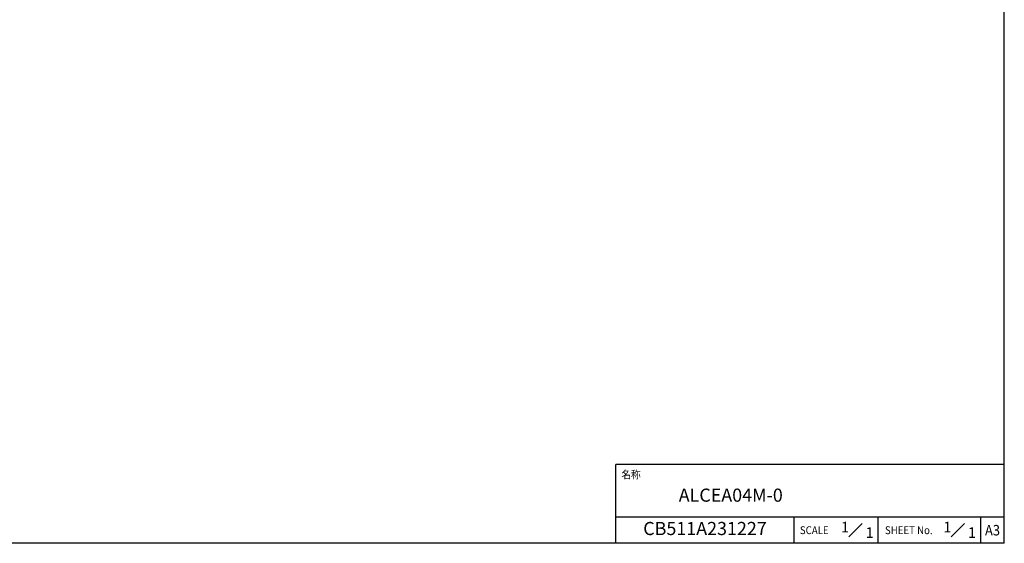
# Model space of a CAD drawing. Extents: x 0 to 390, y 0 to 268.
# Drawn here: x 203 to 390, y 0 to 100 of the extents above; entities that cross this region are included whole.
import ezdxf
from ezdxf.enums import TextEntityAlignment as Align

# ---------------------------------------------------------------- set-up
doc = ezdxf.new("R2010")
doc.units = 0
doc.header["$MEASUREMENT"] = 0
doc.layers.add('枠', color=7, linetype='CONTINUOUS')
doc.layers.add('枠文字', color=2, linetype='CONTINUOUS')
doc.styles.get("Standard").update_dxf_attribs({"font": 'SIMPLEX.SHX', "bigfont": 'BIGFONT.shx'})

msp = doc.modelspace()

# ---------------------------------------------------------------- linework, layer by layer
at = {"layer": '枠', "color": 7}
for p, q in [((390, 0), (390, 268.5)), ((316, 0), (316, 15)), ((390, 15), (316, 15)), ((390, 5), (316, 5)), ((350, 0), (350, 5)), ((366, 0), (366, 5)), ((385.5, 0), (385.5, 5)), ((390, 0), (0, 0))]:
    msp.add_line(p, q, dxfattribs=at)
at = {"layer": '枠文字', "color": 2}
for p, q in [((360.42217, 1.25), (362.92217, 3.75)), ((379.905782, 1.25), (382.405782, 3.75))]:
    msp.add_line(p, q, dxfattribs=at)

# ---------------------------------------------------------------- texts
at = {"layer": '枠文字', "color": 2, "width": 0.9}
for s, p in [('名称', (317.069786, 13.104662)), ('SCALE', (351.069786, 2.5)), ('SHEET No.', (367.265243, 2.5))]:
    msp.add_text(s, height=1.5, dxfattribs=at).set_placement(p, align=Align.MIDDLE_LEFT)
at = {"layer": '枠文字', "color": 4}
for s, height, p in [('ALCEA04M-0', 2.5, (328.000009, 7.928568)), ('1', 2, (378.389378, 2.096406)), ('1', 2, (383.070756, 1.044954))]:
    msp.add_text(s, height=height, dxfattribs=at).set_placement(p)
msp.add_text('CB511A231227', height=2.5, dxfattribs=at).set_placement((333, 2.5), align=Align.MIDDLE)
at = {"layer": '枠文字', "color": 2}
for p in [(358.905766, 2.096406), (363.587144, 1.044954)]:
    msp.add_text('1', height=2, dxfattribs=at).set_placement(p)
at = {"layer": '枠文字', "color": 2, "width": 0.9}
msp.add_text('A3', height=2, dxfattribs=at).set_placement((387.75, 2.5), align=Align.MIDDLE_CENTER)

doc.saveas('drawing.dxf')
